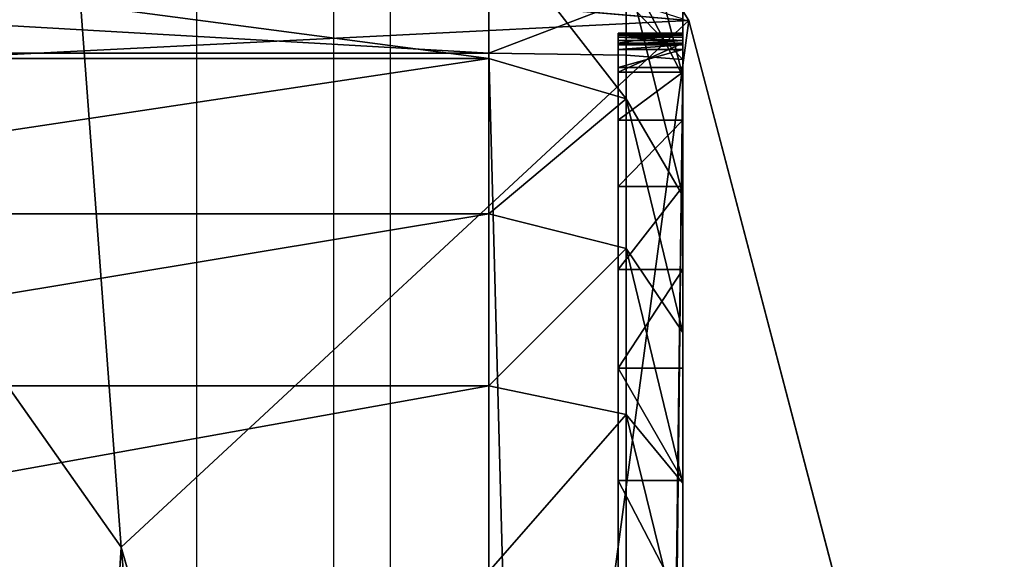
# Model space of a CAD drawing. Units: centimetres. Extents: x -584 to 572, y -390 to 468.
# Drawn here: x 90 to 92, y -95 to -94 of the extents above; entities that cross this region are included whole.
import ezdxf

# ---------------------------------------------------------------- set-up
doc = ezdxf.new("R2010")
doc.units = ezdxf.units.CM
doc.header["$LTSCALE"] = 2.54
doc.layers.get('0').update_dxf_attribs({"true_color": 0xff5454})
doc.layers.add('VP-EQ', color=7, linetype='Continuous', true_color=0x8a3492)

# ---------------------------------------------------------------- blocks, each defined once
blk = doc.blocks.new('Grupuj_266')
at = {"color": 0}
for p, q in [((10.4029, -1.1, 23.4353), (10.4029, 0.5, 23.4353)), ((10.4029, -1.1, 23.4353), (10.4029, 0.5, 23.4353)), ((10.6687, -1.1, 23.2577), (10.6687, 0.5, 23.2577)), ((10.6687, -1.1, 23.2577), (10.6687, 0.5, 23.2577)), ((10.909, -1.1, 23.0469), (10.909, 0.5, 23.0469)), ((10.909, -1.1, 23.0469), (10.909, 0.5, 23.0469)), ((10.917, -1.1), (10.917, 0.5)), ((10.917, -1.1), (10.917, 0.5)), ((10.917, -1.1), (2.9664, -1.1)), ((10.917, -1.1), (2.9664, -1.1)), ((10.4029, -1.1, 23.4353), (10.1162, -1.1, 23.5766)), ((10.4029, -1.1, 23.4353), (10.1162, -1.1, 23.5766)), ((10.4029, -1.1, 23.4353), (10.3588, -1.3121, 23.359)), ((10.4029, -1.1, 23.4353), (10.3588, -1.3121, 23.359)), ((10.6687, -1.1, 23.2577), (10.4029, -1.1, 23.4353)), ((10.6687, -1.1, 23.2577), (10.4029, -1.1, 23.4353)), ((10.6687, -1.1, 23.2577), (10.6151, -1.3121, 23.1878)), ((10.6687, -1.1, 23.2577), (10.6151, -1.3121, 23.1878)), ((10.6687, -1.1, 23.2577), (10.909, -1.1, 23.0469)), ((10.6687, -1.1, 23.2577), (10.909, -1.1, 23.0469)), ((10.8467, -1.3121, 22.9846), (10.909, -1.1, 23.0469)), ((10.8467, -1.3121, 22.9846), (10.909, -1.1, 23.0469)), ((10.909, -1.1, 23.0469), (11.1198, -1.1, 22.8065)), ((10.909, -1.1, 23.0469), (11.1198, -1.1, 22.8065)), ((10.917, -1.1), (10.9141, -1.3121, 0.0879)), ((10.917, -1.1), (10.9141, -1.3121, 0.0879)), ((10.917, -1.1), (11.0094, -1.1, 0.0061)), ((10.917, -1.1), (11.0094, -1.1, 0.0061)), ((2.9664, -1.3, 0.677), (10.8948, -1.3, 0.677)), ((2.9664, -1.3, 0.677), (10.8948, -1.3, 0.677)), ((10.2565, -1.4, 22.7206), (10.2565, -1.3, 22.7206)), ((10.2565, -1.4, 22.7206), (10.2565, -1.3, 22.7206)), ((10.4303, -1.4, 22.5682), (10.4303, -1.3, 22.5682)), ((10.4303, -1.4, 22.5682), (10.4303, -1.3, 22.5682)), ((10.5827, -1.4, 22.3944), (10.5827, -1.3, 22.3944)), ((10.5827, -1.4, 22.3944), (10.5827, -1.3, 22.3944)), ((10.7111, -1.4, 22.2023), (10.7111, -1.3, 22.2023)), ((10.7111, -1.4, 22.2023), (10.7111, -1.3, 22.2023)), ((10.8133, -1.4, 21.995), (10.8133, -1.3, 21.995)), ((10.8133, -1.4, 21.995), (10.8133, -1.3, 21.995)), ((10.8876, -1.4, 21.7761), (10.8876, -1.3, 21.7761)), ((10.8876, -1.4, 21.7761), (10.8876, -1.3, 21.7761)), ((10.8948, -1.4, 0.677), (10.8948, -1.3, 0.677)), ((10.8948, -1.4, 0.677), (10.8948, -1.3, 0.677)), ((10.9228, -1.4, 0.6788), (10.9228, -1.3, 0.6788)), ((10.9228, -1.4, 0.6788), (10.9228, -1.3, 0.6788)), ((10.9301, -1.4, 0.6813), (10.9301, -1.3, 0.6813)), ((10.9301, -1.4, 0.6813), (10.9301, -1.3, 0.6813)), ((10.9327, -1.4, 21.5495), (10.9327, -1.3, 21.5495)), ((10.9327, -1.4, 21.5495), (10.9327, -1.3, 21.5495)), ((10.9365, -1.4, 0.6856), (10.9365, -1.3, 0.6856)), ((10.9365, -1.4, 0.6856), (10.9365, -1.3, 0.6856)), ((10.9416, -1.4, 0.6914), (10.9416, -1.3, 0.6914)), ((10.9416, -1.4, 0.6914), (10.9416, -1.3, 0.6914)), ((10.945, -1.4, 0.6983), (10.945, -1.3, 0.6983)), ((10.945, -1.4, 0.6983), (10.945, -1.3, 0.6983)), ((10.9461, -1.4, 0.7039), (10.9461, -1.3, 0.7039)), ((10.9461, -1.4, 0.7039), (10.9461, -1.3, 0.7039)), ((10.9478, -1.4, 21.3188), (10.9478, -1.3, 21.3188)), ((10.9478, -1.3, 0.7299), (10.9478, -1.3, 21.3188)), ((10.9478, -1.4, 0.7299), (10.9478, -1.3, 0.7299)), ((10.9478, -1.4, 0.7299), (10.9478, -1.3, 0.7299)), ((10.9478, -1.4, 21.3188), (10.9478, -1.3, 21.3188)), ((10.9478, -1.3, 0.7299), (10.9478, -1.3, 21.3188)), ((2.9692, -1.3121, 0.0879), (10.9141, -1.3121, 0.0879)), ((2.9692, -1.3121, 0.0879), (10.9141, -1.3121, 0.0879)), ((10.3588, -1.3121, 23.359), (10.0825, -1.3121, 23.4953)), ((10.3588, -1.3121, 23.359), (10.0825, -1.3121, 23.4953)), ((10.3588, -1.3121, 23.359), (10.2525, -1.4, 23.1749)), ((10.3588, -1.3121, 23.359), (10.2525, -1.4, 23.1749)), ((10.6151, -1.3121, 23.1878), (10.3588, -1.3121, 23.359)), ((10.6151, -1.3121, 23.1878), (10.3588, -1.3121, 23.359)), ((10.6151, -1.3121, 23.1878), (10.4856, -1.4, 23.0191)), ((10.6151, -1.3121, 23.1878), (10.4856, -1.4, 23.0191)), ((10.8467, -1.3121, 22.9846), (10.6151, -1.3121, 23.1878)), ((10.8467, -1.3121, 22.9846), (10.6151, -1.3121, 23.1878)), ((10.6964, -1.4, 22.8343), (10.8467, -1.3121, 22.9846)), ((10.6964, -1.4, 22.8343), (10.8467, -1.3121, 22.9846)), ((11.0499, -1.3121, 22.7529), (10.8467, -1.3121, 22.9846)), ((11.0499, -1.3121, 22.7529), (10.8467, -1.3121, 22.9846)), ((10.8813, -1.4, 22.6235), (11.0499, -1.3121, 22.7529)), ((10.8813, -1.4, 22.6235), (11.0499, -1.3121, 22.7529)), ((10.9141, -1.3121, 0.0879), (10.9072, -1.4, 0.3)), ((10.9141, -1.3121, 0.0879), (10.9072, -1.4, 0.3)), ((10.9979, -1.3121, 0.0934), (10.9141, -1.3121, 0.0879)), ((10.9979, -1.3121, 0.0934), (10.9141, -1.3121, 0.0879)), ((2.9664, -1.4, 0.677), (10.8948, -1.4, 0.677)), ((2.9664, -1.4, 0.677), (10.8948, -1.4, 0.677)), ((10.9072, -1.4, 0.3), (2.9762, -1.4, 0.3)), ((10.9072, -1.4, 0.3), (2.9762, -1.4, 0.3)), ((10.0011, -1.4, 23.2989), (10.2525, -1.4, 23.1749)), ((10.0011, -1.4, 23.2989), (10.2525, -1.4, 23.1749)), ((10.2525, -1.4, 23.1749), (10.4856, -1.4, 23.0191)), ((10.2525, -1.4, 23.1749), (10.4856, -1.4, 23.0191)), ((10.4856, -1.4, 23.0191), (10.6964, -1.4, 22.8343)), ((10.4856, -1.4, 23.0191), (10.6964, -1.4, 22.8343)), ((10.6964, -1.4, 22.8343), (10.8813, -1.4, 22.6235)), ((10.6964, -1.4, 22.8343), (10.8813, -1.4, 22.6235)), ((10.8813, -1.4, 22.6235), (11.037, -1.4, 22.3904)), ((10.8813, -1.4, 22.6235), (11.037, -1.4, 22.3904)), ((10.9072, -1.4, 0.3), (10.9701, -1.4, 0.3041)), ((10.9072, -1.4, 0.3), (10.9701, -1.4, 0.3041)), ((10.9478, -1.4, 0.7299), (10.9478, -1.4, 21.3188)), ((10.9478, -1.4, 0.7299), (10.9478, -1.4, 21.3188))]:
    blk.add_line(p, q, dxfattribs=at)
at = {"color": 0, "extrusion": (0, -1, 0)}
for centre in [(9.181, 21.3188, 1.3), (9.181, 21.3188, 1.3), (9.181, 21.3188, 1.3), (9.181, 21.3188, 1.3), (9.181, 21.3188, 1.3), (9.181, 21.3188, 1.3), (9.181, 21.3188, 1.3), (9.181, 21.3188, 1.3), (9.181, 21.3188, 1.3), (9.181, 21.3188, 1.3), (9.181, 21.3188, 1.3), (9.181, 21.3188, 1.3), (9.181, 21.3188, 1.3), (9.181, 21.3188, 1.4), (9.181, 21.3188, 1.4), (9.181, 21.3188, 1.4), (9.181, 21.3188, 1.4), (9.181, 21.3188, 1.4), (9.181, 21.3188, 1.4), (9.181, 21.3188, 1.4), (9.181, 21.3188, 1.4), (9.181, 21.3188, 1.4), (9.181, 21.3188, 1.4), (9.181, 21.3188, 1.4), (9.181, 21.3188, 1.4), (9.181, 21.3188, 1.4)]:
    blk.add_arc(centre, 1.7668, 0, 90, dxfattribs=at)
at = {"color": 0}
mesh = blk.add_polyface(dxfattribs=at)
corners = [(10.917, 0.5), (2.9664, -1.1), (2.9664, 0.5), (10.917, -1.1)]
mesh.append_faces([[corners[k] for k in face] for face in [(0, 1, 2), (1, 0, 3)]], dxfattribs={"vtx0": -1, "color": 0})
mesh = blk.add_polyface(dxfattribs=at)
corners = [(10.4029, -1.1, 23.4353), (10.1162, 0.5, 23.5766), (10.1162, -1.1, 23.5766), (10.4029, 0.5, 23.4353)]
mesh.append_faces([[corners[k] for k in face] for face in [(0, 1, 2), (1, 0, 3)]], dxfattribs={"vtx0": -1, "color": 0})
mesh = blk.add_polyface(dxfattribs=at)
corners = [(10.6687, -1.1, 23.2577), (10.4029, 0.5, 23.4353), (10.4029, -1.1, 23.4353), (10.6687, 0.5, 23.2577)]
mesh.append_faces([[corners[k] for k in face] for face in [(0, 1, 2), (1, 0, 3)]], dxfattribs={"vtx0": -1, "color": 0})
mesh = blk.add_polyface(dxfattribs=at)
corners = [(10.909, -1.1, 23.0469), (10.6687, 0.5, 23.2577), (10.6687, -1.1, 23.2577), (10.909, 0.5, 23.0469)]
mesh.append_faces([[corners[k] for k in face] for face in [(0, 1, 2), (1, 0, 3)]], dxfattribs={"vtx0": -1, "color": 0})
mesh = blk.add_polyface(dxfattribs=at)
corners = [(11.1198, 0.5, 22.8065), (10.909, -1.1, 23.0469), (11.1198, -1.1, 22.8065), (10.909, 0.5, 23.0469)]
mesh.append_faces([[corners[k] for k in face] for face in [(0, 1, 2), (1, 0, 3)]], dxfattribs={"vtx0": -1, "color": 0})
mesh = blk.add_polyface(dxfattribs=at)
corners = [(11.0094, 0.5, 0.0061), (10.917, -1.1), (10.917, 0.5), (11.0094, -1.1, 0.0061)]
mesh.append_faces([[corners[k] for k in face] for face in [(0, 1, 2), (1, 0, 3)]], dxfattribs={"vtx0": -1, "color": 0})
mesh = blk.add_polyface(dxfattribs=at)
corners = [(10.917, -1.1), (2.9692, -1.3121, 0.0879), (2.9664, -1.1), (10.9141, -1.3121, 0.0879)]
mesh.append_faces([[corners[k] for k in face] for face in [(0, 1, 2), (1, 0, 3)]], dxfattribs={"vtx0": -1, "color": 0})
mesh = blk.add_polyface(dxfattribs=at)
corners = [(10.3588, -1.3121, 23.359), (10.1162, -1.1, 23.5766), (10.0825, -1.3121, 23.4953), (10.4029, -1.1, 23.4353)]
mesh.append_faces([[corners[k] for k in face] for face in [(0, 1, 2), (1, 0, 3)]], dxfattribs={"vtx0": -1, "color": 0})
mesh = blk.add_polyface(dxfattribs=at)
corners = [(10.6151, -1.3121, 23.1878), (10.4029, -1.1, 23.4353), (10.3588, -1.3121, 23.359), (10.6687, -1.1, 23.2577)]
mesh.append_faces([[corners[k] for k in face] for face in [(0, 1, 2), (1, 0, 3)]], dxfattribs={"vtx0": -1, "color": 0})
mesh = blk.add_polyface(dxfattribs=at)
corners = [(10.8467, -1.3121, 22.9846), (10.6687, -1.1, 23.2577), (10.6151, -1.3121, 23.1878), (10.909, -1.1, 23.0469)]
mesh.append_faces([[corners[k] for k in face] for face in [(0, 1, 2), (1, 0, 3)]], dxfattribs={"vtx0": -1, "color": 0})
mesh = blk.add_polyface(dxfattribs=at)
corners = [(11.1198, -1.1, 22.8065), (10.8467, -1.3121, 22.9846), (11.0499, -1.3121, 22.7529), (10.909, -1.1, 23.0469)]
mesh.append_faces([[corners[k] for k in face] for face in [(0, 1, 2), (1, 0, 3)]], dxfattribs={"vtx0": -1, "color": 0})
mesh = blk.add_polyface(dxfattribs=at)
corners = [(10.917, -1.1), (10.9979, -1.3121, 0.0934), (10.9141, -1.3121, 0.0879), (11.0094, -1.1, 0.0061)]
mesh.append_faces([[corners[k] for k in face] for face in [(0, 1, 2), (1, 0, 3)]], dxfattribs={"vtx0": -1, "color": 0})
mesh = blk.add_polyface(dxfattribs=at)
corners = [(10.9228, -1.3, 0.6788), (2.9664, -1.3, 0.677), (10.8948, -1.3, 0.677), (2.7295, -1.3, 0.6925), (10.9301, -1.3, 0.6813), (10.9365, -1.3, 0.6856), (10.9416, -1.3, 0.6914), (10.945, -1.3, 0.6983), (2.4967, -1.3, 0.7388), (10.9461, -1.3, 0.7039), (10.9478, -1.3, 0.7299), (10.9478, -1.3, 21.3188), (2.2719, -1.3, 0.8151), (2.059, -1.3, 0.9201), (1.8616, -1.3, 1.052), (1.6831, -1.3, 1.2085), (1.5266, -1.3, 1.387), (1.3947, -1.3, 1.5844), (1.2898, -1.3, 1.7973), (1.2135, -1.3, 2.022), (1.1671, -1.3, 2.2548), (1.1516, -1.3, 2.4917), (1.1516, -1.3, 23.018), (10.9327, -1.3, 21.5495), (10.8876, -1.3, 21.7761), (10.8133, -1.3, 21.995), (10.7111, -1.3, 22.2023), (10.5827, -1.3, 22.3944), (10.4303, -1.3, 22.5682), (10.2565, -1.3, 22.7206), (10.0644, -1.3, 22.849), (9.8571, -1.3, 22.9512), (9.6383, -1.3, 23.0255), (1.1522, -1.3, 23.0268), (9.4116, -1.3, 23.0706), (1.1539, -1.3, 23.0355), (1.1568, -1.3, 23.0439), (1.1607, -1.3, 23.0518), (1.1656, -1.3, 23.0592), (1.1715, -1.3, 23.0658), (1.1781, -1.3, 23.0717), (9.181, -1.3, 23.0857), (1.1855, -1.3, 23.0766), (1.1934, -1.3, 23.0805), (1.2018, -1.3, 23.0834), (1.2105, -1.3, 23.0851), (1.2193, -1.3, 23.0857)]
mesh.append_faces([[corners[k] for k in face] for face in [(0, 1, 2), (45, 41, 46)]], dxfattribs={"vtx0": -1, "color": 0})
mesh.append_faces([[corners[k] for k in face] for face in [(1, 0, 3), (3, 7, 8), (8, 11, 12), (12, 11, 13), (13, 11, 14), (14, 11, 15), (15, 11, 16), (16, 11, 17), (17, 11, 18), (18, 11, 19), (19, 11, 20), (20, 11, 21), (21, 11, 22), (22, 32, 33), (33, 34, 35), (35, 34, 36), (36, 34, 37), (37, 34, 38), (38, 34, 39), (39, 34, 40), (40, 41, 42), (42, 41, 43), (43, 41, 44), (44, 41, 45)]], dxfattribs={"vtx0": -1, "vtx1": -1, "color": 0})
mesh.append_faces([[corners[k] for k in face] for face in [(3, 0, 4), (3, 4, 5), (3, 5, 6), (3, 6, 7), (8, 7, 9), (8, 9, 10), (8, 10, 11), (22, 11, 23), (22, 23, 24), (22, 24, 25), (22, 25, 26), (22, 26, 27), (22, 27, 28), (22, 28, 29), (22, 29, 30), (22, 30, 31), (22, 31, 32), (33, 32, 34), (40, 34, 41)]], dxfattribs={"vtx0": -1, "vtx2": -1, "color": 0})
mesh = blk.add_polyface(dxfattribs=at)
corners = [(10.8948, -1.4, 0.677), (2.9664, -1.3, 0.677), (2.9664, -1.4, 0.677), (10.8948, -1.3, 0.677)]
mesh.append_faces([[corners[k] for k in face] for face in [(0, 1, 2), (1, 0, 3)]], dxfattribs={"vtx0": -1, "color": 0})
mesh = blk.add_polyface(dxfattribs=at)
corners = [(10.2565, -1.3, 22.7206), (10.0644, -1.4, 22.849), (10.0644, -1.3, 22.849), (10.2565, -1.4, 22.7206)]
mesh.append_faces([[corners[k] for k in face] for face in [(0, 1, 2), (1, 0, 3)]], dxfattribs={"vtx0": -1, "color": 0})
mesh = blk.add_polyface(dxfattribs=at)
corners = [(10.4303, -1.3, 22.5682), (10.2565, -1.4, 22.7206), (10.2565, -1.3, 22.7206), (10.4303, -1.4, 22.5682)]
mesh.append_faces([[corners[k] for k in face] for face in [(0, 1, 2), (1, 0, 3)]], dxfattribs={"vtx0": -1, "color": 0})
mesh = blk.add_polyface(dxfattribs=at)
corners = [(10.4303, -1.3, 22.5682), (10.5827, -1.4, 22.3944), (10.4303, -1.4, 22.5682), (10.5827, -1.3, 22.3944)]
mesh.append_faces([[corners[k] for k in face] for face in [(0, 1, 2), (1, 0, 3)]], dxfattribs={"vtx0": -1, "color": 0})
mesh = blk.add_polyface(dxfattribs=at)
corners = [(10.5827, -1.3, 22.3944), (10.7111, -1.4, 22.2023), (10.5827, -1.4, 22.3944), (10.7111, -1.3, 22.2023)]
mesh.append_faces([[corners[k] for k in face] for face in [(0, 1, 2), (1, 0, 3)]], dxfattribs={"vtx0": -1, "color": 0})
mesh = blk.add_polyface(dxfattribs=at)
corners = [(10.7111, -1.3, 22.2023), (10.8133, -1.4, 21.995), (10.7111, -1.4, 22.2023), (10.8133, -1.3, 21.995)]
mesh.append_faces([[corners[k] for k in face] for face in [(0, 1, 2), (1, 0, 3)]], dxfattribs={"vtx0": -1, "color": 0})
mesh = blk.add_polyface(dxfattribs=at)
corners = [(10.8133, -1.3, 21.995), (10.8876, -1.4, 21.7761), (10.8133, -1.4, 21.995), (10.8876, -1.3, 21.7761)]
mesh.append_faces([[corners[k] for k in face] for face in [(0, 1, 2), (1, 0, 3)]], dxfattribs={"vtx0": -1, "color": 0})
mesh = blk.add_polyface(dxfattribs=at)
corners = [(10.8876, -1.3, 21.7761), (10.9327, -1.4, 21.5495), (10.8876, -1.4, 21.7761), (10.9327, -1.3, 21.5495)]
mesh.append_faces([[corners[k] for k in face] for face in [(0, 1, 2), (1, 0, 3)]], dxfattribs={"vtx0": -1, "color": 0})
mesh = blk.add_polyface(dxfattribs=at)
corners = [(10.9228, -1.4, 0.6788), (10.8948, -1.3, 0.677), (10.8948, -1.4, 0.677), (10.9228, -1.3, 0.6788)]
mesh.append_faces([[corners[k] for k in face] for face in [(0, 1, 2), (1, 0, 3)]], dxfattribs={"vtx0": -1, "color": 0})
mesh = blk.add_polyface(dxfattribs=at)
corners = [(10.9301, -1.4, 0.6813), (10.9228, -1.3, 0.6788), (10.9228, -1.4, 0.6788), (10.9301, -1.3, 0.6813)]
mesh.append_faces([[corners[k] for k in face] for face in [(0, 1, 2), (1, 0, 3)]], dxfattribs={"vtx0": -1, "color": 0})
mesh = blk.add_polyface(dxfattribs=at)
corners = [(10.9365, -1.4, 0.6856), (10.9301, -1.3, 0.6813), (10.9301, -1.4, 0.6813), (10.9365, -1.3, 0.6856)]
mesh.append_faces([[corners[k] for k in face] for face in [(0, 1, 2), (1, 0, 3)]], dxfattribs={"vtx0": -1, "color": 0})
mesh = blk.add_polyface(dxfattribs=at)
corners = [(10.9327, -1.3, 21.5495), (10.9478, -1.4, 21.3188), (10.9327, -1.4, 21.5495), (10.9478, -1.3, 21.3188)]
mesh.append_faces([[corners[k] for k in face] for face in [(0, 1, 2), (1, 0, 3)]], dxfattribs={"vtx0": -1, "color": 0})
mesh = blk.add_polyface(dxfattribs=at)
corners = [(10.9416, -1.3, 0.6914), (10.9365, -1.4, 0.6856), (10.9416, -1.4, 0.6914), (10.9365, -1.3, 0.6856)]
mesh.append_faces([[corners[k] for k in face] for face in [(0, 1, 2), (1, 0, 3)]], dxfattribs={"vtx0": -1, "color": 0})
mesh = blk.add_polyface(dxfattribs=at)
corners = [(10.945, -1.3, 0.6983), (10.9416, -1.4, 0.6914), (10.945, -1.4, 0.6983), (10.9416, -1.3, 0.6914)]
mesh.append_faces([[corners[k] for k in face] for face in [(0, 1, 2), (1, 0, 3)]], dxfattribs={"vtx0": -1, "color": 0})
mesh = blk.add_polyface(dxfattribs=at)
corners = [(10.9461, -1.3, 0.7039), (10.945, -1.4, 0.6983), (10.9461, -1.4, 0.7039), (10.945, -1.3, 0.6983)]
mesh.append_faces([[corners[k] for k in face] for face in [(0, 1, 2), (1, 0, 3)]], dxfattribs={"vtx0": -1, "color": 0})
mesh = blk.add_polyface(dxfattribs=at)
corners = [(10.9478, -1.3, 0.7299), (10.9461, -1.4, 0.7039), (10.9478, -1.4, 0.7299), (10.9461, -1.3, 0.7039)]
mesh.append_faces([[corners[k] for k in face] for face in [(0, 1, 2), (1, 0, 3)]], dxfattribs={"vtx0": -1, "color": 0})
mesh = blk.add_polyface(dxfattribs=at)
corners = [(10.9478, -1.3, 21.3188), (10.9478, -1.4, 0.7299), (10.9478, -1.4, 21.3188), (10.9478, -1.3, 0.7299)]
mesh.append_faces([[corners[k] for k in face] for face in [(0, 1, 2), (1, 0, 3)]], dxfattribs={"vtx0": -1, "color": 0})
mesh = blk.add_polyface(dxfattribs=at)
corners = [(10.9072, -1.4, 0.3), (2.9692, -1.3121, 0.0879), (10.9141, -1.3121, 0.0879), (2.9762, -1.4, 0.3)]
mesh.append_faces([[corners[k] for k in face] for face in [(0, 1, 2), (1, 0, 3)]], dxfattribs={"vtx0": -1, "color": 0})
mesh = blk.add_polyface(dxfattribs=at)
corners = [(10.3588, -1.3121, 23.359), (10.0011, -1.4, 23.2989), (10.2525, -1.4, 23.1749), (10.0825, -1.3121, 23.4953)]
mesh.append_faces([[corners[k] for k in face] for face in [(0, 1, 2), (1, 0, 3)]], dxfattribs={"vtx0": -1, "color": 0})
mesh = blk.add_polyface(dxfattribs=at)
corners = [(10.6151, -1.3121, 23.1878), (10.2525, -1.4, 23.1749), (10.4856, -1.4, 23.0191), (10.3588, -1.3121, 23.359)]
mesh.append_faces([[corners[k] for k in face] for face in [(0, 1, 2), (1, 0, 3)]], dxfattribs={"vtx0": -1, "color": 0})
mesh = blk.add_polyface(dxfattribs=at)
corners = [(10.8467, -1.3121, 22.9846), (10.4856, -1.4, 23.0191), (10.6964, -1.4, 22.8343), (10.6151, -1.3121, 23.1878)]
mesh.append_faces([[corners[k] for k in face] for face in [(0, 1, 2), (1, 0, 3)]], dxfattribs={"vtx0": -1, "color": 0})
mesh = blk.add_polyface(dxfattribs=at)
corners = [(11.0499, -1.3121, 22.7529), (10.6964, -1.4, 22.8343), (10.8813, -1.4, 22.6235), (10.8467, -1.3121, 22.9846)]
mesh.append_faces([[corners[k] for k in face] for face in [(0, 1, 2), (1, 0, 3)]], dxfattribs={"vtx0": -1, "color": 0})
mesh = blk.add_polyface(dxfattribs=at)
corners = [(11.2211, -1.3121, 22.4967), (10.8813, -1.4, 22.6235), (11.037, -1.4, 22.3904), (11.0499, -1.3121, 22.7529)]
mesh.append_faces([[corners[k] for k in face] for face in [(0, 1, 2), (1, 0, 3)]], dxfattribs={"vtx0": -1, "color": 0})
mesh = blk.add_polyface(dxfattribs=at)
corners = [(10.9979, -1.3121, 0.0934), (10.9072, -1.4, 0.3), (10.9141, -1.3121, 0.0879), (10.9701, -1.4, 0.3041)]
mesh.append_faces([[corners[k] for k in face] for face in [(0, 1, 2), (1, 0, 3)]], dxfattribs={"vtx0": -1, "color": 0})
mesh = blk.add_polyface(dxfattribs=at)
corners = [(11.3207, -1.4, 0.6546), (10.9228, -1.4, 0.6788), (10.8948, -1.4, 0.677), (11.3248, -1.4, 0.7176), (10.9301, -1.4, 0.6813), (10.9365, -1.4, 0.6856), (10.9416, -1.4, 0.6914), (10.945, -1.4, 0.6983), (10.9461, -1.4, 0.7039), (10.9478, -1.4, 0.7299), (11.3248, -1.4, 21.309), (10.9478, -1.4, 21.3188), (11.3058, -1.4, 21.5986), (10.9327, -1.4, 21.5495), (10.8876, -1.4, 21.7761), (11.2511, -1.4, 21.8735), (10.8133, -1.4, 21.995), (11.161, -1.4, 22.139), (10.7111, -1.4, 22.2023), (11.037, -1.4, 22.3904), (10.5827, -1.4, 22.3944), (10.8813, -1.4, 22.6235), (10.4303, -1.4, 22.5682), (10.2565, -1.4, 22.7206), (10.6964, -1.4, 22.8343), (10.0644, -1.4, 22.849), (10.4856, -1.4, 23.0191), (9.8571, -1.4, 22.9512), (9.6383, -1.4, 23.0255), (10.2525, -1.4, 23.1749), (9.4116, -1.4, 23.0706), (9.181, -1.4, 23.0857), (1.2193, -1.4, 23.0857), (0.7904, -1.4, 23.1329), (0.8091, -1.4, 23.1879), (10.0011, -1.4, 23.2989), (0.8348, -1.4, 23.24), (0.867, -1.4, 23.2883), (0.9053, -1.4, 23.332), (9.7357, -1.4, 23.389), (0.949, -1.4, 23.3703), (0.9973, -1.4, 23.4025), (9.4607, -1.4, 23.4437), (1.0494, -1.4, 23.4282), (1.1044, -1.4, 23.4469), (9.1711, -1.4, 23.4627), (1.1614, -1.4, 23.4582), (1.2292, -1.4, 23.4627), (10.9701, -1.4, 0.3041), (2.9762, -1.4, 0.3), (10.9072, -1.4, 0.3), (2.6804, -1.4, 0.3194), (11.0224, -1.4, 0.3145), (11.0728, -1.4, 0.3316), (2.3993, -1.4, 0.3753), (11.1206, -1.4, 0.3552), (11.1649, -1.4, 0.3848), (2.1279, -1.4, 0.4674), (11.2049, -1.4, 0.4199), (11.24, -1.4, 0.4599), (11.2696, -1.4, 0.5042), (1.8708, -1.4, 0.5942), (11.2932, -1.4, 0.552), (11.3103, -1.4, 0.6024), (2.9664, -1.4, 0.677), (1.6325, -1.4, 0.7534), (2.7295, -1.4, 0.6925), (2.4967, -1.4, 0.7388), (2.2719, -1.4, 0.8151), (1.417, -1.4, 0.9424), (2.059, -1.4, 0.9201), (1.8616, -1.4, 1.052), (1.2281, -1.4, 1.1579), (1.6831, -1.4, 1.2085), (1.0688, -1.4, 1.3962), (1.5266, -1.4, 1.387), (1.3947, -1.4, 1.5844), (0.9421, -1.4, 1.6532), (1.2898, -1.4, 1.7973), (0.8499, -1.4, 1.9246), (1.2135, -1.4, 2.022), (0.794, -1.4, 2.2057), (1.1671, -1.4, 2.2548), (0.7746, -1.4, 2.5015), (1.1516, -1.4, 2.4917), (1.1516, -1.4, 23.018), (0.7746, -1.4, 23.0081), (0.7791, -1.4, 23.0759), (1.1522, -1.4, 23.0268), (1.1539, -1.4, 23.0355), (1.1568, -1.4, 23.0439), (1.1607, -1.4, 23.0518), (1.1656, -1.4, 23.0592), (1.1715, -1.4, 23.0658), (1.1781, -1.4, 23.0717), (1.1855, -1.4, 23.0766), (1.1934, -1.4, 23.0805), (1.2018, -1.4, 23.0834), (1.2105, -1.4, 23.0851)]
mesh.append_faces([[corners[k] for k in face] for face in [(46, 45, 47), (48, 49, 50)]], dxfattribs={"vtx0": -1, "color": 0})
mesh.append_faces([[corners[k] for k in face] for face in [(1, 3, 4), (4, 3, 5), (5, 3, 6), (6, 3, 7), (7, 3, 8), (8, 3, 9), (9, 10, 11), (11, 12, 13), (13, 12, 14), (14, 15, 16), (16, 17, 18), (18, 19, 20), (20, 21, 22), (22, 21, 23), (23, 24, 25), (25, 26, 27), (27, 26, 28), (28, 29, 30), (30, 29, 31), (31, 29, 32), (33, 29, 34), (34, 35, 36), (36, 35, 37), (37, 35, 38), (38, 39, 40), (40, 39, 41), (41, 42, 43), (43, 42, 44), (44, 45, 46), (49, 48, 51), (51, 53, 54), (54, 56, 57), (57, 60, 61), (61, 64, 65), (64, 0, 2), (65, 68, 69), (69, 71, 72), (72, 73, 74), (74, 76, 77), (77, 78, 79), (79, 80, 81), (81, 82, 83), (83, 85, 86), (86, 85, 87), (87, 95, 33)]], dxfattribs={"vtx0": -1, "vtx1": -1, "color": 0})
mesh.append_faces([[corners[k] for k in face] for face in [(32, 29, 33), (61, 63, 64)]], dxfattribs={"vtx0": -1, "vtx1": -1, "vtx2": -1, "color": 0})
mesh.append_faces([[corners[k] for k in face] for face in [(0, 1, 2), (1, 0, 3), (9, 3, 10), (11, 10, 12), (14, 12, 15), (16, 15, 17), (18, 17, 19), (20, 19, 21), (23, 21, 24), (25, 24, 26), (28, 26, 29), (34, 29, 35), (38, 35, 39), (41, 39, 42), (44, 42, 45), (51, 48, 52), (51, 52, 53), (54, 53, 55), (54, 55, 56), (57, 56, 58), (57, 58, 59), (57, 59, 60), (61, 60, 62), (61, 62, 63), (64, 63, 0), (65, 64, 66), (65, 66, 67), (65, 67, 68), (69, 68, 70), (69, 70, 71), (72, 71, 73), (74, 73, 75), (74, 75, 76), (77, 76, 78), (79, 78, 80), (81, 80, 82), (83, 82, 84), (83, 84, 85), (87, 85, 88), (87, 88, 89), (87, 89, 90), (87, 90, 91), (87, 91, 92), (87, 92, 93), (87, 93, 94), (87, 94, 95), (33, 95, 96), (33, 96, 97), (33, 97, 98), (33, 98, 32)]], dxfattribs={"vtx0": -1, "vtx2": -1, "color": 0})
blk = doc.blocks.new('Grupuj_265')
at = {"color": 0}
blk.add_blockref('Grupuj_266', (0, 1.2), dxfattribs=at)
blk = doc.blocks.new('Komponent_22')
at = {"color": 0}
blk.add_blockref('Grupuj_265', (0, 0), dxfattribs=at)
blk = doc.blocks.new('Grupuj_40')
at = {"color": 0}
for p, q in [((1.8362, 0, 0.5), (9.6556, 0, 0.5)), ((9.0222, 0, 22.4061), (8.8341, 0, 22.5318)), ((9.1923, 0, 22.2569), (9.0222, 0, 22.4061)), ((9.3415, 0, 22.0868), (9.1923, 0, 22.2569)), ((9.4672, 0, 21.8987), (9.3415, 0, 22.0868)), ((9.5673, 0, 21.6958), (9.4672, 0, 21.8987)), ((9.64, 0, 21.4815), (9.5673, 0, 21.6958)), ((9.6841, 0, 21.2596), (9.64, 0, 21.4815)), ((9.6556, 0, 0.5), (9.6772, 0, 0.5014)), ((9.6772, 0, 0.5014), (9.6839, 0, 0.5037)), ((9.6839, 0, 0.5037), (9.6898, 0, 0.5076)), ((9.7, 0, 21.0175), (9.6841, 0, 21.2596)), ((9.6898, 0, 0.5076), (9.6945, 0, 0.513)), ((9.6945, 0, 0.513), (9.6977, 0, 0.5193)), ((9.6977, 0, 0.5193), (9.6987, 0, 0.5246)), ((9.6987, 0, 0.5246), (9.7, 0, 0.5444)), ((9.7, 0, 0.5444), (9.7, 0, 21.0175))]:
    blk.add_line(p, q, dxfattribs=at)
at = {"color": 7, "true_color": 0xfaf9fa}
mesh = blk.add_polyface(dxfattribs=at)
corners = [(9.6772, 0, 0.5014), (1.8362, 0, 0.5), (9.6556, 0, 0.5), (1.5825, 0, 0.5166), (9.6839, 0, 0.5037), (9.6898, 0, 0.5076), (9.6945, 0, 0.513), (9.6977, 0, 0.5193), (1.3491, 0, 0.563), (9.6987, 0, 0.5246), (9.7, 0, 0.5444), (9.7, 0, 21.0175), (1.1239, 0, 0.6395), (0.9105, 0, 0.7447), (0.7127, 0, 0.8769), (0.5338, 0, 1.0338), (0.3769, 0, 1.2127), (0.2447, 0, 1.4105), (0.1395, 0, 1.6239), (0.063, 0, 1.8491), (0.0166, 0, 2.0825), (0, 0, 2.3362), (0, 0, 22.6864), (9.6841, 0, 21.2596), (9.64, 0, 21.4815), (9.5673, 0, 21.6958), (9.4672, 0, 21.8987), (9.3415, 0, 22.0868), (9.1923, 0, 22.2569), (9.0222, 0, 22.4061), (8.8341, 0, 22.5318), (8.6312, 0, 22.6319), (8.4169, 0, 22.7046), (0.0016, 0, 22.7107), (8.195, 0, 22.7487), (0.0031, 0, 22.7185), (0.0057, 0, 22.7261), (0.0092, 0, 22.7332), (0.0136, 0, 22.7398), (0.0189, 0, 22.7458), (0.0248, 0, 22.751), (7.9529, 0, 22.7646), (0.0314, 0, 22.7554), (0.0386, 0, 22.7589), (0.0461, 0, 22.7615), (0.0539, 0, 22.763), (0.0782, 0, 22.7646)]
mesh.append_faces([[corners[k] for k in face] for face in [(0, 1, 2), (45, 41, 46)]], dxfattribs={"vtx0": -1, "color": 7})
mesh.append_faces([[corners[k] for k in face] for face in [(1, 0, 3), (3, 7, 8), (8, 11, 12), (12, 11, 13), (13, 11, 14), (14, 11, 15), (15, 11, 16), (16, 11, 17), (17, 11, 18), (18, 11, 19), (19, 11, 20), (20, 11, 21), (21, 11, 22), (22, 32, 33), (33, 34, 35), (35, 34, 36), (36, 34, 37), (37, 34, 38), (38, 34, 39), (39, 34, 40), (40, 41, 42), (42, 41, 43), (43, 41, 44), (44, 41, 45)]], dxfattribs={"vtx0": -1, "vtx1": -1, "color": 7})
mesh.append_faces([[corners[k] for k in face] for face in [(3, 0, 4), (3, 4, 5), (3, 5, 6), (3, 6, 7), (8, 7, 9), (8, 9, 10), (8, 10, 11), (22, 11, 23), (22, 23, 24), (22, 24, 25), (22, 25, 26), (22, 26, 27), (22, 27, 28), (22, 28, 29), (22, 29, 30), (22, 30, 31), (22, 31, 32), (33, 32, 34), (40, 34, 41)]], dxfattribs={"vtx0": -1, "vtx2": -1, "color": 7})
blk = doc.blocks.new('Komponent_25')
at = {"color": 0}
for name, p in [('Komponent_22', (-1.1835, 0.3, 150.0461)), ('Grupuj_40', (-0.0227, 0.1, 150.2944))]:
    blk.add_blockref(name, p, dxfattribs=at)
blk = doc.blocks.new('R__nica_16')
at = {"color": 0}
for p, q in [((14.9441, 2.3999, 49.5097), (13.4802, 1.3683, 47.728)), ((14.9441, 2.3999, 49.5097), (13.4802, 1.3683, 47.728)), ((15.99, 1.5563, 25.7033), (14.294, 0.4906, 25.6933)), ((15.99, 1.5563, 25.7033), (14.294, 0.4906, 25.6933)), ((13.4802, 1.3683, 47.728), (11.651, 0.8459, 46.8257)), ((13.4802, 1.3683, 47.728), (11.651, 0.8459, 46.8257)), ((14.294, 0.4906, 25.6933), (13.4802, 1.3683, 47.728)), ((14.294, 0.4906, 25.6933), (13.4802, 1.3683, 47.728)), ((14.294, 0.4906, 25.6933), (12.4323, 0.0031, 25.6686)), ((14.294, 0.4906, 25.6933), (12.4323, 0.0031, 25.6686)), ((14.294, 0.4906), (14.294, 0.4906, 25.6933)), ((14.294, 0.4906), (14.294, 0.4906, 25.6933))]:
    blk.add_line(p, q, dxfattribs=at)
mesh = blk.add_polyface(dxfattribs=at)
corners = [(3.6243, 10.6197), (3.7738, 6.0448), (3.5462, 8.2735), (4.0823, 12.8538), (4.5706, 3.9509), (4.889, 14.8237), (5.8821, 2.1346), (6.6357, 16.395), (7.8519, 0.8541), (8.7296, 17.4608), (10.0861, 0.1271), (11.0279, 17.9482), (12.4323, 0.0031), (13.4446, 17.5613), (14.294, 0.4906), (15.6787, 16.5621), (15.99, 1.5563), (17.5781, 15.0187), (17.4048, 3.1276), (18.9357, 5.0304), (18.9452, 13.4991), (19.922, 7.2646), (19.8724, 11.6774), (20.2965, 9.6779)]
mesh.append_faces([[corners[k] for k in face] for face in [(0, 1, 2), (21, 22, 23)]], dxfattribs={"vtx0": -1, "color": 0})
mesh.append_faces([[corners[k] for k in face] for face in [(1, 3, 4), (4, 5, 6), (6, 7, 8), (8, 9, 10), (10, 11, 12), (12, 13, 14), (14, 15, 16), (16, 17, 18), (18, 17, 19), (19, 20, 21)]], dxfattribs={"vtx0": -1, "vtx1": -1, "color": 0})
mesh.append_faces([[corners[k] for k in face] for face in [(1, 0, 3), (4, 3, 5), (6, 5, 7), (8, 7, 9), (10, 9, 11), (12, 11, 13), (14, 13, 15), (16, 15, 17), (19, 17, 20), (21, 20, 22)]], dxfattribs={"vtx0": -1, "vtx2": -1, "color": 0})
mesh = blk.add_polyface(dxfattribs=at)
corners = [(15.99, 1.5563, 25.7033), (13.4802, 1.3683, 47.728), (14.294, 0.4906, 25.6933), (14.9441, 2.3999, 49.5097), (14.8764, 2.7575, 55.8582), (14.3066, 2.3999, 55.8622)]
mesh.append_faces([[corners[k] for k in face] for face in [(0, 1, 2), (3, 4, 5)]], dxfattribs={"vtx0": -1, "color": 0})
mesh.append_faces([[corners[k] for k in face] for face in [(1, 0, 3)]], dxfattribs={"vtx0": -1, "vtx1": -1, "color": 0})
mesh.append_faces([[corners[k] for k in face] for face in [(3, 0, 4)]], dxfattribs={"vtx0": -1, "vtx2": -1, "color": 0})
mesh = blk.add_polyface(dxfattribs=at)
corners = [(13.4802, 1.3683, 47.728), (9.2945, 0.981, 47.0591), (11.651, 0.8459, 46.8257), (7.0083, 1.7641, 48.4116), (14.9441, 2.3999, 49.5097), (6.0576, 2.3999, 49.5097)]
mesh.append_faces([[corners[k] for k in face] for face in [(0, 1, 2), (3, 4, 5)]], dxfattribs={"vtx0": -1, "color": 0})
mesh.append_faces([[corners[k] for k in face] for face in [(1, 0, 3)]], dxfattribs={"vtx0": -1, "vtx1": -1, "color": 0})
mesh.append_faces([[corners[k] for k in face] for face in [(3, 0, 4)]], dxfattribs={"vtx0": -1, "vtx2": -1, "color": 0})
mesh = blk.add_polyface(dxfattribs=at)
corners = [(15.99, 1.5563, 25.7033), (14.294, 0.4906), (15.99, 1.5563), (14.294, 0.4906, 25.6933)]
mesh.append_faces([[corners[k] for k in face] for face in [(0, 1, 2), (1, 0, 3)]], dxfattribs={"vtx0": -1, "color": 0})
mesh = blk.add_polyface(dxfattribs=at)
corners = [(14.294, 0.4906, 25.6933), (11.651, 0.8459, 46.8257), (12.4323, 0.0031, 25.6686), (13.4802, 1.3683, 47.728)]
mesh.append_faces([[corners[k] for k in face] for face in [(0, 1, 2), (1, 0, 3)]], dxfattribs={"vtx0": -1, "color": 0})
mesh = blk.add_polyface(dxfattribs=at)
corners = [(14.294, 0.4906, 25.6933), (12.4323, 0.0031), (14.294, 0.4906), (12.4323, 0.0031, 25.6686)]
mesh.append_faces([[corners[k] for k in face] for face in [(0, 1, 2), (1, 0, 3)]], dxfattribs={"vtx0": -1, "color": 0})
blk = doc.blocks.new('Grupuj_43')
at = {"color": 253, "true_color": 0xcab79a}
blk.add_blockref('R__nica_16', (-2.4378, -0.0031), dxfattribs=at)
at = {"color": 18, "true_color": 0x010101}
blk.add_blockref('Komponent_25', (2.0724, 0.3968, -99.4096), dxfattribs=at)
blk = doc.blocks.new('Grupuj_44')
at = {"color": 0, "rotation": 180}
blk.add_blockref('Grupuj_43', (19.4338, 90.4386), dxfattribs=at)
blk = doc.blocks.new('Grupuj_34')
at = {"color": 0, "rotation": 270}
blk.add_blockref('Grupuj_44', (400.5966, 155.8957), dxfattribs=at)
blk = doc.blocks.new('rb2328')
at = {"layer": 'VP-EQ', "color": 0}
for p, q in [((125.3652, -100.6168), (125.3652, -111.767)), ((125.5773, -100.7047), (125.5773, -111.6733)), ((125.6652, -107.7462), (125.6652, -104.4786))]:
    blk.add_line(p, q, dxfattribs=at)
blk = doc.blocks.new('rb2328 2d')
at = {"layer": 'VP-EQ', "color": 0}
blk.add_blockref('rb2328', (0, 0), dxfattribs=at)

msp = doc.modelspace()

# ---------------------------------------------------------------- block references
at = {"color": 0}
msp.add_blockref('Grupuj_34', (-399.1691, -242.5178), dxfattribs=at)
at = {"layer": 'VP-EQ', "color": 0}
msp.add_blockref('rb2328 2d', (-34.7481, 10.5372), dxfattribs=at)

doc.saveas('drawing.dxf')
